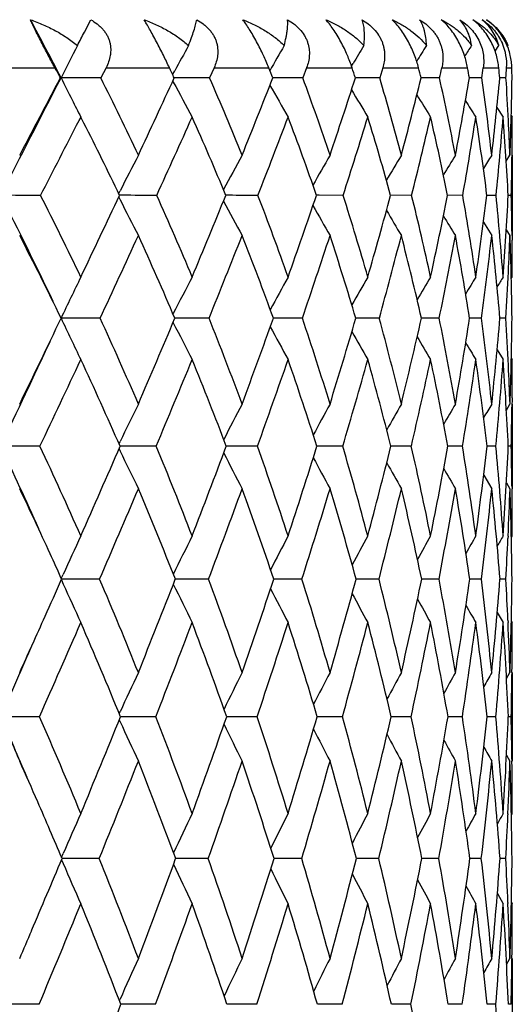
# Model space of a CAD drawing. Units: inches. Extents: x 0 to 22, y 0 to 17.
# Drawn here: x 6.3 to 6.5, y 8 to 8.4 of the extents above; entities that cross this region are included whole.
import ezdxf

# ---------------------------------------------------------------- set-up
doc = ezdxf.new("R2010")
doc.units = ezdxf.units.IN
doc.header["$LTSCALE"] = 1.21
doc.header["$MEASUREMENT"] = 0
doc.layers.get('0').update_dxf_attribs({"linetype": 'CONTINUOUS'})

msp = doc.modelspace()

# ---------------------------------------------------------------- linework, layer by layer
at = {"color": 7, "linetype": 'Continuous'}
for p, q in [((6.35676, 8.42163), (6.35957, 8.4272)), ((6.53881, 8.41319), (6.54043, 8.4157)), ((6.54427, 8.41539), (6.54447, 8.4157)), ((6.31198, 8.40585), (6.34373, 8.40585)), ((6.36635, 8.40585), (6.36406, 8.40136)), ((6.36635, 8.40585), (6.39448, 8.40585)), ((6.41426, 8.40585), (6.41227, 8.40136)), ((6.41426, 8.40585), (6.4385, 8.40585)), ((6.45527, 8.40585), (6.45359, 8.40136)), ((6.45527, 8.40585), (6.47541, 8.40585)), ((6.47514, 8.40664), (6.47582, 8.40776)), ((6.48901, 8.40585), (6.48766, 8.40136)), ((6.48901, 8.40585), (6.50487, 8.40585)), ((6.51518, 8.40585), (6.52661, 8.40585)), ((6.53353, 8.40585), (6.54043, 8.40585)), ((6.54391, 8.40585), (6.54622, 8.40585)), ((6.34614, 8.40136), (6.34642, 8.40138)), ((6.39599, 8.40298), (6.39685, 8.40458)), ((6.53288, 8.40136), (6.52739, 8.40137)), ((6.54362, 8.40136), (6.54086, 8.40137)), ((6.39592, 8.39992), (6.39618, 8.39943)), ((6.5396, 8.3883), (6.54236, 8.384)), ((6.35519, 8.384), (6.35438, 8.38242)), ((6.35657, 8.3813), (6.35519, 8.384)), ((6.54596, 8.3847), (6.54641, 8.384)), ((6.54374, 8.36446), (6.54539, 8.36706)), ((6.54374, 8.36446), (6.54539, 8.36706)), ((6.54641, 8.36706), (6.54641, 8.3314)), ((6.37197, 8.35004), (6.3726, 8.35127)), ((6.37198, 8.34851), (6.3726, 8.34728)), ((6.37351, 8.34928), (6.37233, 8.34928)), ((6.37351, 8.34928), (6.37233, 8.34928)), ((6.42072, 8.34928), (6.41945, 8.34928)), ((6.46082, 8.34928), (6.45962, 8.34928)), ((6.46082, 8.34928), (6.45962, 8.34928)), ((6.47144, 8.34926), (6.46082, 8.34928)), ((6.5018, 8.34926), (6.49249, 8.34928)), ((6.52446, 8.34926), (6.51775, 8.34928)), ((6.53922, 8.34926), (6.53517, 8.34927)), ((6.54596, 8.34926), (6.5446, 8.34927)), ((6.53363, 8.33732), (6.53731, 8.3314)), ((6.54376, 8.33401), (6.54539, 8.3314)), ((6.54627, 8.33334), (6.54632, 8.32932)), ((6.54598, 8.31234), (6.54641, 8.31303)), ((6.39607, 8.29661), (6.39617, 8.29681)), ((6.39609, 8.29289), (6.39618, 8.29271)), ((6.412, 8.29475), (6.39687, 8.29476)), ((6.45337, 8.29475), (6.44054, 8.29476)), ((6.48748, 8.29475), (6.47708, 8.29476)), ((6.51404, 8.29475), (6.50615, 8.29476)), ((6.5328, 8.29475), (6.5275, 8.29476)), ((6.54358, 8.29475), (6.54092, 8.29475)), ((6.53969, 8.28078), (6.54236, 8.2764)), ((6.54599, 8.27708), (6.54641, 8.2764)), ((6.5438, 8.25403), (6.54539, 8.25668)), ((6.54632, 8.2595), (6.54626, 8.25523)), ((6.54641, 8.25668), (6.54641, 8.21912)), ((6.37211, 8.23904), (6.3726, 8.24005)), ((6.33706, 8.23793), (6.31967, 8.23795)), ((6.37212, 8.23684), (6.3726, 8.23584)), ((6.3886, 8.23793), (6.3726, 8.23795)), ((6.43347, 8.23793), (6.41967, 8.23795)), ((6.47127, 8.23793), (6.45981, 8.23795)), ((6.50166, 8.23793), (6.49264, 8.23795)), ((6.52436, 8.23793), (6.51786, 8.23795)), ((6.53917, 8.23793), (6.53524, 8.23794)), ((6.54594, 8.23793), (6.54463, 8.23794)), ((6.53373, 8.22518), (6.53731, 8.21912)), ((6.54381, 8.22177), (6.54539, 8.21912)), ((6.54626, 8.22045), (6.54628, 8.21913)), ((6.54454, 8.19804), (6.54449, 8.19701)), ((6.546, 8.19746), (6.54641, 8.19814)), ((6.34655, 8.17926), (6.34739, 8.18111)), ((6.34656, 8.17866), (6.34739, 8.17681)), ((6.36353, 8.17896), (6.34669, 8.17897)), ((6.4118, 8.17896), (6.39699, 8.17897)), ((6.4532, 8.17896), (6.44071, 8.17897)), ((6.48735, 8.17896), (6.47722, 8.17897)), ((6.50753, 8.17896), (6.50626, 8.17897)), ((6.51394, 8.17896), (6.50753, 8.17896)), ((6.53273, 8.17896), (6.52757, 8.17896)), ((6.54355, 8.17896), (6.54096, 8.17896)), ((6.53975, 8.16418), (6.54236, 8.1597)), ((6.54448, 8.16077), (6.54452, 8.1598)), ((6.54601, 8.16038), (6.54641, 8.1597)), ((6.54384, 8.13485), (6.54539, 8.13755)), ((6.54384, 8.13485), (6.54539, 8.13755)), ((6.54627, 8.13754), (6.54626, 8.13673)), ((6.54641, 8.13755), (6.54641, 8.09826)), ((6.33686, 8.11794), (6.31967, 8.11795)), ((6.37222, 8.11932), (6.3726, 8.12014)), ((6.37222, 8.11657), (6.3726, 8.11575)), ((6.38842, 8.11794), (6.37278, 8.11795)), ((6.43332, 8.11794), (6.41983, 8.11795)), ((6.47115, 8.11794), (6.45994, 8.11795)), ((6.50156, 8.11794), (6.49274, 8.11795)), ((6.52429, 8.11794), (6.51793, 8.11795)), ((6.53913, 8.11794), (6.53529, 8.11795)), ((6.54593, 8.11794), (6.54465, 8.11794)), ((6.54385, 8.10097), (6.54539, 8.09826)), ((6.54626, 8.0991), (6.54627, 8.09827)), ((6.5445, 8.07494), (6.54448, 8.07448)), ((6.54602, 8.07435), (6.54641, 8.07503)), ((6.34664, 8.05555), (6.34739, 8.05728)), ((6.34664, 8.05452), (6.34739, 8.05279)), ((6.36337, 8.05503), (6.34686, 8.05504)), ((6.41166, 8.05503), (6.39722, 8.05504)), ((6.45308, 8.05503), (6.44084, 8.05504)), ((6.48726, 8.05503), (6.47733, 8.05504)), ((6.51387, 8.05503), (6.50634, 8.05503)), ((6.53268, 8.05503), (6.52763, 8.05503)), ((6.54353, 8.05503), (6.54099, 8.05503)), ((6.5398, 8.03954), (6.54236, 8.03496)), ((6.54447, 8.03559), (6.54449, 8.03505)), ((6.54602, 8.03564), (6.54641, 8.03496)), ((6.54387, 8.00799), (6.54539, 8.01073)), ((6.54626, 8.01072), (6.54626, 8.01043)), ((6.54641, 8.01073), (6.54641, 7.96993)), ((6.33671, 7.99036), (6.31967, 7.99037)), ((6.3723, 7.99197), (6.3726, 7.99265)), ((6.38829, 7.99036), (6.37292, 7.99037)), ((6.43321, 7.99036), (6.41995, 7.99037)), ((6.47105, 7.99036), (6.46004, 7.99037)), ((6.50149, 7.99036), (6.49282, 7.99037)), ((6.52424, 7.99036), (6.51799, 7.99037)), ((6.5391, 7.99036), (6.53533, 7.99037)), ((6.54593, 7.99036), (6.54466, 7.99037))]:
    msp.add_line(p, q, dxfattribs=at)
for centre, radius, start, end in [((5.23068, 7.83157), 1.25282, 27.05365, 28.38761), ((5.48229, 8.87392), 0.98452, 332.26216, 332.65131), ((7.88915, 7.62897), 1.72529, 152.87109, 153.40399), ((7.88161, 7.60486), 1.68643, 151.26231, 151.69239), ((7.88162, 7.58358), 1.65993, 149.91392, 150.3566), ((7.88881, 7.56356), 1.64597, 148.82113, 149.14346), ((7.897, 7.54723), 1.63786, 147.97807, 148.26397), ((7.9047, 7.5348), 1.63411, 147.37981, 147.5767), ((6.52075, 8.40733), 0.02321, 356.3457, 23.632), ((5.23776, 7.81214), 1.25526, 27.99553, 28.2282), ((5.32538, 7.90106), 1.18228, 25.03475, 25.27546), ((5.39359, 7.9845), 1.12667, 21.71508, 21.9614), ((5.43984, 8.06343), 1.09072, 18.04839, 18.29697), ((5.4599, 8.1393), 1.07843, 14.06348, 14.30986), ((4.58505, 8.83402), 1.97705, 347.35894, 347.49244), ((5.45096, 8.21526), 1.0924, 9.80868, 10.04808), ((4.93893, 8.63415), 1.61086, 351.69085, 351.85243), ((5.40598, 8.29502), 1.13986, 5.35306, 5.58009), ((5.1698, 8.49271), 1.37685, 356.19584, 356.38333), ((5.31584, 8.38454), 1.23057, 0.78308, 0.99243), ((-6.56355, 14.99601), 14.49677, 332.709844, 332.941307), ((-7.55275, 15.68642), 15.69239, 332.197367, 332.338831), ((6.34648, 2.41679), 5.98459, 89.83173, 90.000633), ((9.01785, 9.73893), 2.98756, 206.59641, 206.80465), ((5.19625, 7.81414), 1.30714, 25.02451, 26.69507), ((0.018, 11.33896), 7.02253, 334.963555, 335.271989), ((6.39525, 2.78404), 5.61735, 89.82649, 89.98638), ((5.27271, 7.90267), 1.24389, 21.92145, 23.63479), ((2.40956, 9.9845), 4.3305, 338.06849, 338.5568), ((6.43731, 3.24232), 5.15906, 89.81921, 89.96687), ((5.33823, 7.99025), 1.18871, 18.48106, 20.23315), ((3.57406, 9.33442), 3.0491, 341.50264, 342.18084), ((6.47227, 3.77179), 4.62959, 89.80949, 89.94296), ((5.37412, 8.07159), 1.16135, 14.73911, 16.49597), ((4.25126, 8.95871), 2.32261, 345.2423, 346.11544), ((6.49981, 4.35317), 4.04821, 89.79674, 89.91243), ((5.38194, 8.15113), 1.15955, 10.73249, 12.46243), ((4.68109, 8.71652), 1.87301, 349.24688, 350.31289), ((5.35665, 8.23213), 1.18835, 6.52003, 8.1873), ((4.96482, 8.5474), 1.5828, 353.45783, 354.70594), ((5.31191, 8.32066), 1.23435, 2.87055, 3.74842), ((5.1526, 8.42056), 1.39382, 357.8004, 359.21065), ((8.95284, 9.77189), 2.90174, 208.22759, 208.57395), ((8.91991, 9.80698), 2.85305, 209.59231, 209.91768), ((8.89989, 9.837), 2.82055, 210.72197, 211.00729), ((8.99155, 9.72565), 2.95811, 206.80488, 206.97164), ((8.88648, 9.86012), 2.79743, 211.61166, 211.84814), ((8.87992, 9.87773), 2.78427, 212.26764, 212.44482), ((0.57388, 10.99559), 6.38881, 335.530197, 335.872044), ((5.25121, 7.86777), 1.26358, 22.3991, 24.11378), ((2.67627, 9.81558), 4.03339, 338.68192, 339.21073), ((5.31387, 7.95416), 1.21197, 19.02606, 20.7728), ((3.73285, 9.23074), 2.87696, 342.15816, 342.88354), ((5.35235, 8.03641), 1.18229, 15.34415, 17.09763), ((4.35626, 8.88689), 2.21187, 345.93266, 346.85857), ((5.36303, 8.11662), 1.17793, 11.39107, 13.12039), ((4.75435, 8.66259), 1.79763, 349.96209, 351.08473), ((5.34099, 8.19793), 1.20373, 7.22232, 8.89249), ((5.01713, 8.50426), 1.52996, 354.18548, 355.49183), ((5.27936, 8.28495), 1.26688, 2.9099, 4.48442), ((5.22024, 8.38403), 1.32617, 359.33964, 359.9988), ((-5.53398, 14.47261), 13.35753, 332.714874, 332.874791), ((5.16492, 7.77484), 1.3371, 25.44258, 26.97253), ((5.25423, 8.31767), 1.2921, 2.19071, 2.87487), ((7.91905, 7.56921), 1.73296, 152.58698, 153.1736), ((7.9125, 7.54778), 1.69674, 151.12772, 151.71245), ((7.91423, 7.5281), 1.674, 149.92224, 150.44487), ((7.91988, 7.5111), 1.66029, 148.96562, 149.41164), ((7.9276, 7.49687), 1.65384, 148.25319, 148.60644), ((7.93378, 7.487), 1.65065, 147.78063, 148.02257), ((5.18038, 8.38441), 1.36602, 359.18119, 359.34311), ((5.14715, 8.38491), 1.39926, 358.54037, 359.18026), ((6.32001, 1.00762), 7.34166, 89.864814, 90.002661), ((4.96529, 7.65113), 1.52373, 25.29374, 27.27029), ((5.00407, 7.66973), 1.49645, 25.46028, 27.00692), ((-1.00422, 11.8186), 8.15168, 334.529765, 334.811527), ((6.37199, 1.38369), 6.96559, 89.861397, 89.987475), ((5.10203, 7.77069), 1.4109, 22.60592, 24.20935), ((1.75179, 10.25145), 5.04038, 337.38241, 337.82789), ((6.41746, 1.87219), 6.47709, 89.856482, 89.971146), ((5.17802, 7.86524), 1.34572, 19.43605, 21.08052), ((3.09491, 9.49677), 3.55501, 340.55038, 341.16853), ((5.22977, 7.9546), 1.30289, 15.9683, 17.6328), ((3.87922, 9.05868), 2.70786, 344.01616, 344.8121), ((5.25419, 8.04068), 1.2852, 12.23448, 13.89279), ((4.38094, 8.77541), 2.17889, 347.74809, 348.72134), ((5.24718, 8.12626), 1.2966, 8.28213, 9.90369), ((4.71645, 8.57767), 1.83301, 351.69889, 352.84187), ((5.20306, 8.21529), 1.34286, 4.17393, 5.72573), ((4.94328, 8.43029), 1.60337, 355.80608, 357.10338), ((5.1421, 8.31402), 1.4043, 0.78846, 1.43819), ((8.92599, 9.63679), 2.86053, 206.79478, 207.15161), ((8.88348, 9.671), 2.7983, 208.24624, 208.60179), ((8.85632, 9.70059), 2.755, 209.48224, 209.80054), ((8.8401, 9.72538), 2.72619, 210.48019, 210.75224), ((8.82901, 9.74349), 2.70553, 211.24542, 211.46146), ((4.96572, 7.62654), 1.53393, 25.82471, 27.35592), ((-0.25693, 11.37463), 7.302, 335.052532, 335.369355), ((5.067, 7.72942), 1.44504, 23.0303, 24.61918), ((2.09525, 10.04328), 4.65744, 337.94925, 338.43496), ((5.14625, 7.8257), 1.37666, 19.92032, 21.55168), ((3.29231, 9.37347), 3.34005, 341.15759, 341.82071), ((5.20127, 7.91658), 1.33067, 16.51037, 18.1639), ((4.0061, 8.97554), 2.57308, 344.65789, 345.50263), ((5.22912, 8.00391), 1.30974, 12.82971, 14.47999), ((4.46745, 8.71425), 2.08914, 348.41617, 349.44058), ((5.22582, 8.09037), 1.31762, 8.92299, 10.5403), ((4.77702, 8.52955), 1.77141, 352.38289, 353.57752), ((5.18596, 8.17977), 1.35983, 4.85009, 6.40213), ((5.01828, 8.38886), 1.52819, 357.24105, 357.84526), ((5.10184, 8.27751), 1.44456, 0.68361, 2.13801), ((5.0737, 8.31311), 1.4727, 359.99704, 0.63065), ((4.94904, 8.39216), 1.59751, 356.50417, 357.24254), ((7.96684, 7.52763), 1.79283, 154.01875, 154.66637), ((7.95123, 7.50634), 1.74443, 152.45563, 153.05499), ((7.94665, 7.48667), 1.71221, 151.14297, 151.69501), ((7.94842, 7.46924), 1.69151, 150.07702, 150.56026), ((7.95314, 7.4547), 1.67893, 149.25354, 149.65271), ((7.95908, 7.44322), 1.67276, 148.66865, 148.9667), ((7.96353, 7.43595), 1.67003, 148.31903, 148.49534), ((-2.07334, 12.3299), 9.33678, 334.134795, 334.394105), ((6.3465, -0.28753), 8.58229, 89.884833, 90.000579), ((8.92086, 9.51346), 2.84833, 205.332, 205.74143), ((4.909, 7.62495), 1.60154, 23.2317, 24.72215), ((1.06114, 10.54119), 5.78935, 336.7586, 337.167965), ((8.86311, 9.54508), 2.76662, 206.9154, 207.2948), ((5.0028, 7.72988), 1.5182, 20.30326, 21.84281), ((2.58982, 9.67708), 4.09132, 339.68547, 340.25286), ((5.07198, 7.82835), 1.458, 17.08443, 18.65616), ((3.48552, 9.17334), 3.11791, 342.90261, 343.63304), ((5.11411, 7.92207), 1.42304, 13.59993, 15.18223), ((4.06219, 8.84644), 2.50546, 346.38543, 347.27943), ((5.12585, 8.01345), 1.4164, 9.88811, 11.45504), ((4.45186, 8.618), 2.10066, 350.09574, 351.14805), ((5.10268, 8.10586), 1.44253, 6.00126, 7.5238), ((4.71972, 8.44831), 1.82767, 353.98144, 355.18012), ((5.05946, 8.20514), 1.48683, 2.6463, 3.45508), ((4.90168, 8.31471), 1.64474, 357.97816, 359.30458), ((8.82751, 9.57426), 2.71128, 208.25027, 208.59986), ((8.80567, 9.59944), 2.67359, 209.35371, 209.66013), ((-1.87366, 12.12983), 9.07069, 334.592004, 334.917991), ((8.79112, 9.61887), 2.64666, 210.22597, 210.47961), ((8.78364, 9.63368), 2.63058, 210.87219, 211.06182), ((-1.18595, 11.80777), 8.32702, 334.614594, 334.907182), ((4.86831, 7.58041), 1.64171, 23.6101, 25.08356), ((1.46372, 10.30002), 5.33915, 337.28058, 337.72734), ((4.96595, 7.68751), 1.55444, 20.73801, 22.26182), ((2.8189, 9.53593), 3.84057, 340.24677, 340.85532), ((5.03888, 7.78789), 1.4905, 17.57428, 19.13212), ((3.63177, 9.07911), 2.96148, 343.49858, 344.27317), ((5.08477, 7.88322), 1.45187, 14.14153, 15.71249), ((4.16154, 8.77779), 2.40159, 347.00941, 347.94941), ((5.10044, 7.97585), 1.44144, 10.47568, 12.03459), ((4.52139, 8.56453), 2.02943, 350.73901, 351.83762), ((5.08156, 8.06906), 1.46345, 6.6265, 8.14503), ((4.7686, 8.40426), 1.77836, 354.63352, 355.87703), ((5.02215, 8.1673), 1.52412, 2.65627, 4.10477), ((5.0011, 8.20235), 1.54525, 2.01482, 2.64965), ((4.96525, 8.27642), 1.58116, 359.38677, 359.99908), ((8.00003, 7.4591), 1.80511, 153.77838, 154.36551), ((7.98727, 7.43949), 1.76162, 152.36162, 152.93762), ((7.98374, 7.42171), 1.73257, 151.18885, 151.70383), ((7.98525, 7.40645), 1.71378, 150.25665, 150.69601), ((7.98935, 7.394), 1.70284, 149.56143, 149.90913), ((7.9932, 7.38535), 1.69672, 149.09989, 149.33747), ((4.89314, 8.27723), 1.65327, 358.63821, 359.23761), ((4.66601, 7.45262), 1.83067, 24.14142, 25.40319), ((4.6963, 7.46628), 1.81316, 23.80599, 25.18783), ((0.35455, 10.8465), 6.55908, 336.185959, 336.565351), ((8.86153, 9.42884), 2.76007, 205.60945, 205.99494), ((4.81052, 7.58314), 1.70853, 21.09788, 22.53528), ((2.0687, 9.87183), 4.64764, 338.89278, 339.41769), ((8.81607, 9.45785), 2.69141, 207.02522, 207.40334), ((4.89925, 7.69205), 1.62845, 18.1065, 19.5859), ((3.07674, 9.30085), 3.54612, 341.88273, 342.55791), ((4.96066, 7.79464), 1.57431, 14.85097, 16.35461), ((3.72951, 8.92873), 2.84817, 345.1368, 345.96343), ((4.99216, 7.8931), 1.54839, 11.36214, 12.86817), ((4.17452, 8.66807), 2.38249, 348.62423, 349.59872), ((4.99017, 7.99037), 1.55403, 7.68353, 9.16666), ((4.48456, 8.47467), 2.0643, 352.30167, 353.41477), ((4.94976, 8.09039), 1.59624, 3.87056, 5.30348), ((4.6997, 8.32332), 1.8469, 356.11384, 357.35033), ((4.89194, 8.19905), 1.65446, 0.74083, 1.34661), ((8.78699, 9.48318), 2.6432, 208.2313, 208.56975), ((8.76931, 9.50445), 2.61042, 209.20818, 209.49724), ((8.75755, 9.52014), 2.58725, 209.9601, 210.18928), ((4.66403, 7.42497), 1.84386, 24.52264, 25.51208), ((0.76923, 10.59174), 6.09243, 336.669813, 337.080562), ((4.77199, 7.53923), 1.74647, 21.48739, 22.91066), ((2.307, 9.72064), 4.38477, 339.41483, 339.97446), ((4.86443, 7.65004), 1.66266, 18.54883, 20.01529), ((3.23056, 9.19881), 3.38016, 342.43922, 343.15197), ((4.92949, 7.75427), 1.60494, 15.34378, 16.83622), ((3.83533, 8.85385), 2.73655, 345.72226, 346.58841), ((4.96469, 7.85407), 1.57544, 11.90107, 13.39824), ((4.2497, 8.6096), 2.30483, 349.23134, 350.24609), ((4.9666, 7.95229), 1.57735, 8.26194, 9.73919), ((4.53846, 8.4266), 2.00959, 352.92141, 354.07404), ((4.93048, 8.05278), 1.61542, 4.47966, 5.91021), ((4.76479, 8.28091), 1.78168, 357.33412, 358.01257), ((4.84971, 8.16068), 1.69669, 0.61731, 1.97409), ((4.8303, 8.19824), 1.71611, 359.99677, 0.69762), ((8.06005, 7.40656), 1.87967, 155.09412, 155.66507), ((8.03705, 7.38691), 1.82298, 153.57639, 154.17248), ((8.02651, 7.36888), 1.78392, 152.29934, 152.84048), ((8.02356, 7.353), 1.75769, 151.26057, 151.73433), ((8.0246, 7.33984), 1.74071, 150.45699, 150.84818), ((8.02743, 7.32976), 1.73078, 149.8856, 150.17738), ((8.02993, 7.32343), 1.72569, 149.54384, 149.71589), ((4.69306, 8.28418), 1.85348, 356.74544, 357.30435), ((4.63505, 7.41173), 1.87573, 24.14401, 24.52327), ((-0.18894, 11.08711), 7.15344, 335.868222, 336.012371), ((4.59947, 7.42395), 1.91884, 21.83227, 23.17062), ((1.53435, 10.07985), 5.22106, 338.16017, 338.64889), ((4.71035, 7.54489), 1.81576, 19.05007, 20.43835), ((2.65596, 9.44024), 3.98939, 340.94117, 341.56919), ((4.79306, 7.65776), 1.74004, 16.00587, 17.42957), ((3.38587, 9.02159), 3.20414, 343.98408, 344.75298), ((4.84573, 7.76462), 1.6931, 12.72442, 14.16524), ((3.88718, 8.72746), 2.67591, 347.26426, 348.17166), ((4.86565, 7.86817), 1.67734, 9.24178, 10.67792), ((4.24035, 8.50918), 2.31094, 350.74574, 351.78445), ((4.84896, 7.97184), 1.69646, 5.60536, 7.01244), ((4.4896, 8.339), 2.05759, 354.38124, 355.5388), ((4.81588, 8.08153), 1.73042, 2.62482, 3.22771), ((4.66125, 8.1996), 1.88516, 358.11371, 359.37257), ((8.8798, 9.32086), 2.77883, 204.31169, 204.69938), ((8.82182, 9.34958), 2.69427, 205.80322, 206.20805), ((8.78338, 9.37478), 2.63341, 207.11044, 207.4781), ((8.75949, 9.39667), 2.59139, 208.18937, 208.51155), ((8.74355, 9.41358), 2.56126, 209.04489, 209.31134), ((8.73502, 9.42648), 2.54278, 209.68122, 209.88012), ((-0.45233, 11.20525), 7.44212, 335.656334, 335.8672), ((0.0763, 10.89121), 6.8473, 336.107852, 336.489491), ((4.55556, 7.37709), 1.96243, 22.17983, 23.5029), ((1.78903, 9.91585), 4.9383, 338.64942, 339.16875), ((4.67071, 7.50031), 1.85497, 19.44853, 20.82247), ((2.82057, 9.32925), 3.81041, 341.46439, 342.12544), ((4.75749, 7.61514), 1.77515, 16.45374, 17.8645), ((3.49942, 8.94002), 3.08334, 344.53672, 345.34037), ((4.81415, 7.72366), 1.72428, 13.21846, 14.64827), ((3.96822, 8.66381), 2.59148, 347.84012, 348.783), ((4.83811, 7.82849), 1.70458, 9.77678, 11.20441), ((4.29885, 8.45701), 2.25112, 351.337, 352.41072), ((4.8257, 7.933), 1.71956, 6.17408, 7.5757), ((4.53141, 8.29435), 2.01545, 354.97871, 356.1695), ((4.77183, 8.0416), 1.77447, 2.46576, 3.81627), ((4.76029, 8.07896), 1.78607, 1.87987, 2.59423), ((4.71413, 8.15974), 1.83228, 359.30586, 359.99895), ((-0.38952, 11.09577), 7.34035, 336.066341, 336.343146), ((8.09499, 7.33034), 1.89484, 154.78585, 155.36614), ((8.07568, 7.31204), 1.8441, 153.40703, 153.9696), ((8.06685, 7.2956), 1.80908, 152.26378, 152.76692), ((8.06425, 7.28155), 1.78556, 151.35378, 151.78301), ((8.0649, 7.27036), 1.77059, 150.67434, 151.01384), ((8.06653, 7.26257), 1.76184, 150.22295, 150.45458), ((4.64979, 8.16045), 1.89662, 358.71581, 359.28344), ((4.33906, 7.23909), 2.16684, 23.1518, 23.92853), ((8.90542, 9.21421), 2.80854, 202.97519, 203.41213), ((4.36908, 7.2518), 2.14997, 22.51379, 23.7573), ((0.98119, 10.30321), 5.81762, 337.480035, 337.936756), ((4.50503, 7.38647), 2.02044, 19.92539, 21.22512), ((2.22143, 9.59198), 4.44966, 340.06744, 340.65407), ((4.61127, 7.51106), 1.92046, 17.07758, 18.42173), ((3.03122, 9.12496), 3.57355, 342.91417, 343.63252), ((4.6807, 7.62608), 1.85678, 13.99233, 15.36106), ((3.59061, 8.796), 2.98029, 346.00059, 346.84921), ((4.72947, 7.7388), 1.8122, 10.69252, 12.07639), ((3.98825, 8.5517), 2.5666, 349.29702, 350.27032), ((4.73662, 7.84764), 1.80799, 7.22541, 8.59828), ((4.27276, 8.36169), 2.27562, 352.76319, 353.85097), ((4.70411, 7.95813), 1.84196, 3.63886, 4.97737), ((4.47302, 8.20707), 2.07355, 356.34906, 357.5364), ((4.65256, 8.07585), 1.89384, 0.70359, 1.27364), ((8.82842, 9.24062), 2.70118, 204.60986, 205.01842), ((8.77995, 9.26592), 2.62705, 205.99354, 206.38966), ((8.74864, 9.28809), 2.57445, 207.17247, 207.52707), ((8.72919, 9.30671), 2.53809, 208.12993, 208.43269), ((8.71622, 9.32044), 2.51232, 208.86929, 209.1091), ((8.70926, 9.33002), 2.49691, 209.3948, 209.55849), ((4.33604, 7.20888), 2.18159, 23.53894, 24.05892), ((1.29968, 10.10784), 5.46397, 337.93244, 338.42082), ((4.45607, 7.33733), 2.06958, 20.29068, 21.57224), ((2.42344, 9.46309), 4.22949, 340.55412, 341.17408), ((4.56779, 7.4648), 1.96384, 17.49037, 18.8179), ((3.16839, 9.03227), 3.42699, 343.43147, 344.18419), ((4.64842, 7.58381), 1.88864, 14.44789, 15.80664), ((3.68727, 8.725), 2.87903, 346.54339, 347.42652), ((4.69621, 7.6969), 1.84522, 11.19127, 12.56318), ((4.05731, 8.49444), 2.49555, 349.85867, 350.86554), ((4.7085, 7.80716), 1.83594, 7.75903, 9.12313), ((4.32171, 8.31336), 2.22601, 353.33566, 354.45487), ((4.68143, 7.91848), 1.86457, 4.19961, 5.53302), ((4.53057, 8.16366), 2.01588, 357.47759, 358.14097), ((4.60961, 8.03578), 1.93679, 0.56938, 1.84872), ((4.59551, 8.07512), 1.95089, 359.99733, 0.67991), ((4.30275, 7.19444), 2.21788, 22.83165, 23.53762), ((8.1615, 7.27049), 1.97738, 155.99149, 156.5535), ((8.1313, 7.2519), 1.91293, 154.51343, 155.09278), ((8.11488, 7.23503), 1.86742, 153.26774, 153.79557), ((8.10736, 7.22021), 1.8361, 152.2531, 152.71529), ((8.1049, 7.208), 1.81516, 151.46731, 151.84885), ((8.1049, 7.19889), 1.80198, 150.90807, 151.19243), ((8.10566, 7.1932), 1.79486, 150.57341, 150.74068), ((4.46551, 8.16645), 2.081, 356.93071, 357.46694), ((0.49278, 10.5068), 6.34676, 336.963031, 337.27537), ((8.84842, 9.13645), 2.72571, 203.42646, 203.83558), ((4.27873, 7.21466), 2.24765, 20.74321, 21.95553), ((1.78735, 9.7509), 4.91191, 339.25097, 339.80248), ((8.78763, 9.16174), 2.63606, 204.88413, 205.30578), ((4.41178, 7.35299), 2.11953, 18.07874, 19.34294), ((2.67489, 9.23595), 3.94676, 341.91453, 342.58969), ((4.51249, 7.48106), 2.0237, 15.17313, 16.47663), ((3.29126, 8.87205), 3.28916, 344.81917, 345.61717), ((4.57983, 7.6014), 1.96063, 12.05081, 13.37779), ((3.73284, 8.60133), 2.82679, 347.94052, 348.85704), ((4.61184, 7.71699), 1.93183, 8.74595, 10.07761), ((4.05248, 8.39095), 2.49784, 351.24448, 352.27112), ((4.60551, 7.83145), 1.9401, 5.30231, 6.61755), ((4.28147, 8.2205), 2.26557, 354.68739, 355.81145), ((4.58019, 7.9504), 1.96613, 2.48334, 3.0506), ((4.43951, 8.07627), 2.10691, 358.21742, 359.42224), ((8.74721, 9.18404), 2.57121, 206.16084, 206.54529), ((8.72169, 9.20341), 2.52582, 207.21832, 207.55519), ((8.70468, 9.21842), 2.49326, 208.05914, 208.33757), ((8.69534, 9.22988), 2.47294, 208.68681, 208.89442), ((0.7857, 10.3169), 6.01884, 337.260475, 337.719992), ((4.22443, 7.16217), 2.30259, 21.08047, 22.27458), ((2.01141, 9.60924), 4.66668, 339.70209, 340.28477), ((4.36386, 7.30394), 2.16765, 18.4616, 19.7089), ((2.82737, 9.13439), 3.78297, 342.39737, 343.10459), ((4.47044, 7.43487), 2.06569, 15.59973, 16.88808), ((3.39918, 8.79456), 3.17539, 345.32954, 346.15975), ((4.55518, 7.56031), 1.98479, 12.51377, 13.83591), ((3.81055, 8.53917), 2.74633, 348.47284, 349.42078), ((4.58082, 7.67493), 1.96269, 9.24832, 10.56987), ((4.10825, 8.33887), 2.441, 351.7918, 352.84801), ((4.58008, 7.79061), 1.96542, 5.83339, 7.1418), ((4.32041, 8.17505), 2.22637, 355.24159, 356.3923), ((4.53709, 7.90891), 2.00923, 2.32351, 3.59689), ((4.52953, 7.94818), 2.01683, 1.77749, 2.46869), ((4.48619, 8.03499), 2.06022, 359.32521, 359.99916), ((0.32106, 10.57978), 6.53335, 336.844979, 336.963369), ((8.1947, 7.18858), 1.99163, 155.61877, 156.1886), ((8.16889, 7.17124), 1.93393, 154.27268, 154.82033), ((8.15493, 7.15575), 1.89333, 153.15507, 153.64507), ((8.14837, 7.14257), 1.86545, 152.26449, 152.68253), ((8.14577, 7.1323), 1.84685, 151.59894, 151.9295), ((8.14532, 7.12513), 1.83576, 151.15652, 151.3818), ((4.42849, 8.0356), 2.11792, 358.77618, 359.31916), ((1.36616, 9.91184), 5.3628, 338.48202, 339.00439), ((4.47368, 7.57908), 2.0691, 10.18072, 11.46537), ((4.47414, 7.81966), 2.072, 3.46251, 4.72576)]:
    msp.add_arc(centre, radius, start, end, dxfattribs=at)
for points, knots in [([(6.33285, 8.4272), (6.33477, 8.42653), (6.3376, 8.42542), (6.34127, 8.42372), (6.34481, 8.42189), (6.34904, 8.41934), (6.35219, 8.41697), (6.35367, 8.4157)], [0, 0, 0, 0, 0.255025, 0.381359, 0.50684, 0.755174, 1, 1, 1, 1]), ([(6.34373, 8.40585), (6.34275, 8.4077), (6.34069, 8.41153), (6.33816, 8.41636), (6.33618, 8.42024), (6.33487, 8.42288), (6.33378, 8.42517), (6.33313, 8.42657), (6.33285, 8.4272)], [0, 0, 0, 0, 0.261857, 0.544497, 0.682149, 0.807108, 0.913608, 1, 1, 1, 1]), ([(6.35957, 8.4272), (6.36056, 8.42665), (6.36199, 8.42571), (6.36371, 8.42424), (6.36489, 8.42304), (6.36592, 8.42174), (6.36679, 8.42036), (6.36749, 8.41891), (6.36799, 8.41741), (6.36831, 8.41589), (6.36845, 8.41437), (6.36843, 8.41287), (6.3682, 8.4109), (6.36758, 8.40852), (6.3668, 8.40672), (6.36635, 8.40585)], [0, 0, 0, 0, 0.135365, 0.202687, 0.269416, 0.335336, 0.400272, 0.464037, 0.526614, 0.588038, 0.648464, 0.708081, 0.767061, 0.883843, 1, 1, 1, 1]), ([(6.39448, 8.40585), (6.3936, 8.40771), (6.39172, 8.41158), (6.38925, 8.41639), (6.38718, 8.42026), (6.38573, 8.4229), (6.38443, 8.42519), (6.38361, 8.42658), (6.38323, 8.4272)], [0, 0, 0, 0, 0.255003, 0.534483, 0.672609, 0.799544, 0.909329, 1, 1, 1, 1]), ([(6.38323, 8.4272), (6.38506, 8.42653), (6.38776, 8.42542), (6.39124, 8.42372), (6.3946, 8.42189), (6.39858, 8.41934), (6.40152, 8.41697), (6.4029, 8.4157)], [0, 0, 0, 0, 0.255343, 0.381685, 0.507105, 0.755223, 1, 1, 1, 1]), ([(6.4029, 8.4157), (6.40336, 8.41687), (6.4042, 8.41906), (6.40527, 8.42215), (6.40596, 8.42446), (6.40637, 8.4261), (6.40653, 8.42685), (6.4066, 8.4272)], [0, 0, 0, 0, 0.312818, 0.581824, 0.810206, 0.909859, 1, 1, 1, 1]), ([(6.4066, 8.4272), (6.40759, 8.42664), (6.40902, 8.42571), (6.41076, 8.42424), (6.41196, 8.42304), (6.41303, 8.42174), (6.41394, 8.42036), (6.41469, 8.41891), (6.41526, 8.41741), (6.41565, 8.4159), (6.41586, 8.41438), (6.41591, 8.41287), (6.41579, 8.41091), (6.41531, 8.40853), (6.41465, 8.40673), (6.41426, 8.40585)], [0, 0, 0, 0, 0.135353, 0.203034, 0.270338, 0.337001, 0.402769, 0.467359, 0.530651, 0.59259, 0.65326, 0.712818, 0.77142, 0.886542, 1, 1, 1, 1]), ([(6.4385, 8.40585), (6.43775, 8.40772), (6.43651, 8.41057), (6.43467, 8.4144), (6.43313, 8.41739), (6.43153, 8.42028), (6.42995, 8.42292), (6.42845, 8.42521), (6.42746, 8.42659), (6.42699, 8.4272)], [0, 0, 0, 0, 0.248194, 0.383963, 0.524054, 0.662398, 0.791209, 0.90447, 1, 1, 1, 1]), ([(6.42699, 8.4272), (6.42872, 8.42653), (6.43127, 8.42542), (6.43453, 8.42372), (6.43767, 8.42189), (6.44137, 8.41933), (6.44408, 8.41696), (6.44533, 8.4157)], [0, 0, 0, 0, 0.255293, 0.381524, 0.50682, 0.75481, 1, 1, 1, 1]), ([(6.44533, 8.4157), (6.44564, 8.41687), (6.44604, 8.41858), (6.44645, 8.42079), (6.44667, 8.42228), (6.44681, 8.42366), (6.44688, 8.42493), (6.44688, 8.4261), (6.44684, 8.42685), (6.4468, 8.4272)], [0, 0, 0, 0, 0.311788, 0.450924, 0.57964, 0.698456, 0.807878, 0.90827, 1, 1, 1, 1]), ([(6.4468, 8.4272), (6.44778, 8.42664), (6.44921, 8.4257), (6.45095, 8.42424), (6.45256, 8.42265), (6.45393, 8.42085), (6.45499, 8.41891), (6.45561, 8.41741), (6.45607, 8.4159), (6.45635, 8.41438), (6.45649, 8.41288), (6.45647, 8.41092), (6.45614, 8.40855), (6.4556, 8.40673), (6.45527, 8.40585)], [0, 0, 0, 0, 0.134623, 0.202372, 0.270019, 0.403611, 0.469013, 0.533083, 0.595665, 0.656762, 0.716476, 0.774934, 0.88886, 1, 1, 1, 1]), ([(6.47541, 8.40585), (6.47479, 8.40773), (6.47371, 8.41059), (6.47198, 8.41442), (6.47047, 8.4174), (6.46883, 8.42029), (6.46712, 8.42294), (6.46544, 8.42524), (6.4643, 8.4266), (6.46375, 8.4272)], [0, 0, 0, 0, 0.241702, 0.375002, 0.513632, 0.651959, 0.782503, 0.899293, 1, 1, 1, 1]), ([(6.46375, 8.4272), (6.46536, 8.42653), (6.46772, 8.42542), (6.47074, 8.42372), (6.47363, 8.42188), (6.47703, 8.41933), (6.47947, 8.41696), (6.48059, 8.4157)], [0, 0, 0, 0, 0.254745, 0.380709, 0.505798, 0.75378, 1, 1, 1, 1]), ([(6.48059, 8.4157), (6.48074, 8.41687), (6.48089, 8.41858), (6.48092, 8.4208), (6.48085, 8.42228), (6.48071, 8.42367), (6.48043, 8.42531), (6.48009, 8.42648), (6.47981, 8.4272)], [0, 0, 0, 0, 0.305017, 0.442051, 0.569712, 0.688697, 0.799702, 1, 1, 1, 1]), ([(6.47981, 8.4272), (6.48078, 8.42664), (6.48265, 8.42538), (6.48517, 8.42309), (6.48692, 8.42085), (6.48803, 8.41891), (6.4887, 8.41741), (6.48921, 8.4159), (6.48957, 8.41438), (6.48978, 8.41288), (6.48987, 8.41093), (6.48969, 8.40856), (6.48927, 8.40673), (6.48901, 8.40585)], [0, 0, 0, 0, 0.133154, 0.268289, 0.402896, 0.469057, 0.533926, 0.59724, 0.658913, 0.718978, 0.777516, 0.890728, 1, 1, 1, 1]), ([(6.50487, 8.40585), (6.50439, 8.40773), (6.50347, 8.41061), (6.50188, 8.41443), (6.50041, 8.41742), (6.49873, 8.42031), (6.49692, 8.42296), (6.49507, 8.42526), (6.49378, 8.4266), (6.49315, 8.4272)], [0, 0, 0, 0, 0.235763, 0.366585, 0.503597, 0.641684, 0.773773, 0.894026, 1, 1, 1, 1]), ([(6.49315, 8.4272), (6.49463, 8.42653), (6.4968, 8.42542), (6.49954, 8.42371), (6.50346, 8.42098), (6.5064, 8.4182), (6.50835, 8.4157)], [0, 0, 0, 0, 0.253792, 0.379414, 0.50433, 1, 1, 1, 1]), ([(6.50835, 8.4157), (6.50834, 8.41688), (6.5082, 8.41911), (6.50769, 8.42178), (6.5071, 8.42368), (6.50644, 8.42534), (6.50581, 8.4265), (6.50533, 8.4272)], [0, 0, 0, 0, 0.294082, 0.554406, 0.674075, 0.787783, 1, 1, 1, 1]), ([(6.50533, 8.4272), (6.50627, 8.42664), (6.50811, 8.42536), (6.51018, 8.42346), (6.51165, 8.42173), (6.51264, 8.42035), (6.5135, 8.41891), (6.51422, 8.41741), (6.51478, 8.4159), (6.5152, 8.41438), (6.51549, 8.41288), (6.51569, 8.41094), (6.51566, 8.40858), (6.51537, 8.40674), (6.51518, 8.40585)], [0, 0, 0, 0, 0.130946, 0.265353, 0.33314, 0.400723, 0.467556, 0.533207, 0.597308, 0.659673, 0.720257, 0.779086, 0.892082, 1, 1, 1, 1]), ([(6.52661, 8.40585), (6.52628, 8.40773), (6.52553, 8.41061), (6.52409, 8.41443), (6.52266, 8.41743), (6.52096, 8.42033), (6.51906, 8.42299), (6.51706, 8.42528), (6.51565, 8.42661), (6.51495, 8.4272)], [0, 0, 0, 0, 0.230582, 0.35899, 0.494276, 0.63191, 0.765313, 0.888855, 1, 1, 1, 1]), ([(6.51495, 8.4272), (6.51628, 8.42653), (6.51823, 8.42542), (6.52067, 8.42371), (6.523, 8.42188), (6.52515, 8.41982), (6.52706, 8.41754), (6.52794, 8.41632), (6.52835, 8.4157)], [0, 0, 0, 0, 0.251263, 0.375951, 0.500253, 0.748785, 0.873882, 1, 1, 1, 1]), ([(6.52835, 8.4157), (6.52818, 8.41689), (6.52771, 8.41915), (6.52655, 8.42228), (6.52504, 8.42497), (6.52379, 8.42651), (6.52313, 8.4272)], [0, 0, 0, 0, 0.281954, 0.53822, 0.775563, 1, 1, 1, 1]), ([(6.52313, 8.4272), (6.52403, 8.42663), (6.52582, 8.42535), (6.52825, 8.42306), (6.53034, 8.4204), (6.53197, 8.41747), (6.53307, 8.41445), (6.53366, 8.41146), (6.53381, 8.40859), (6.53366, 8.40674), (6.53353, 8.40585)], [0, 0, 0, 0, 0.128133, 0.261343, 0.396957, 0.530746, 0.658808, 0.779391, 0.892769, 1, 1, 1, 1]), ([(6.54043, 8.40585), (6.54025, 8.40772), (6.5397, 8.41062), (6.5384, 8.41444), (6.53704, 8.41745), (6.53534, 8.42035), (6.53336, 8.42301), (6.53123, 8.4253), (6.5297, 8.42662), (6.52893, 8.4272)], [0, 0, 0, 0, 0.226328, 0.352453, 0.485947, 0.62292, 0.757371, 0.883934, 1, 1, 1, 1]), ([(6.52893, 8.4272), (6.53011, 8.42653), (6.53182, 8.42541), (6.53395, 8.42371), (6.53596, 8.42187), (6.53778, 8.4198), (6.53938, 8.41753), (6.5401, 8.41632), (6.54043, 8.4157)], [0, 0, 0, 0, 0.247712, 0.371233, 0.494906, 0.744253, 0.871079, 1, 1, 1, 1]), ([(6.54043, 8.4157), (6.54026, 8.41632), (6.53988, 8.41751), (6.53896, 8.41976), (6.53756, 8.42232), (6.5355, 8.425), (6.53389, 8.42652), (6.53304, 8.4272)], [0, 0, 0, 0, 0.138186, 0.271079, 0.52408, 0.765339, 1, 1, 1, 1]), ([(6.53304, 8.4272), (6.53396, 8.42659), (6.53579, 8.42521), (6.53783, 8.42316), (6.53933, 8.4213), (6.54069, 8.41933), (6.54153, 8.41773), (6.54201, 8.41664)], [0, 0, 0, 0, 0.236978, 0.487404, 0.616025, 0.745298, 1, 1, 1, 1]), ([(6.54622, 8.40585), (6.5462, 8.40675), (6.54607, 8.40861), (6.54557, 8.41147), (6.5447, 8.41445), (6.54341, 8.41746), (6.54172, 8.42037), (6.53969, 8.42303), (6.53743, 8.42532), (6.5358, 8.42662), (6.53498, 8.4272)], [0, 0, 0, 0, 0.107755, 0.223372, 0.347367, 0.479003, 0.615075, 0.750229, 0.879424, 1, 1, 1, 1]), ([(6.53498, 8.4272), (6.536, 8.42653), (6.53795, 8.42502), (6.54056, 8.42235), (6.54241, 8.41978), (6.54367, 8.41752), (6.54422, 8.41632), (6.54447, 8.4157)], [0, 0, 0, 0, 0.242369, 0.486936, 0.73772, 0.8671, 1, 1, 1, 1])]:
    msp.add_open_spline(points, degree=3, knots=knots, dxfattribs=at)

doc.saveas('drawing.dxf')
